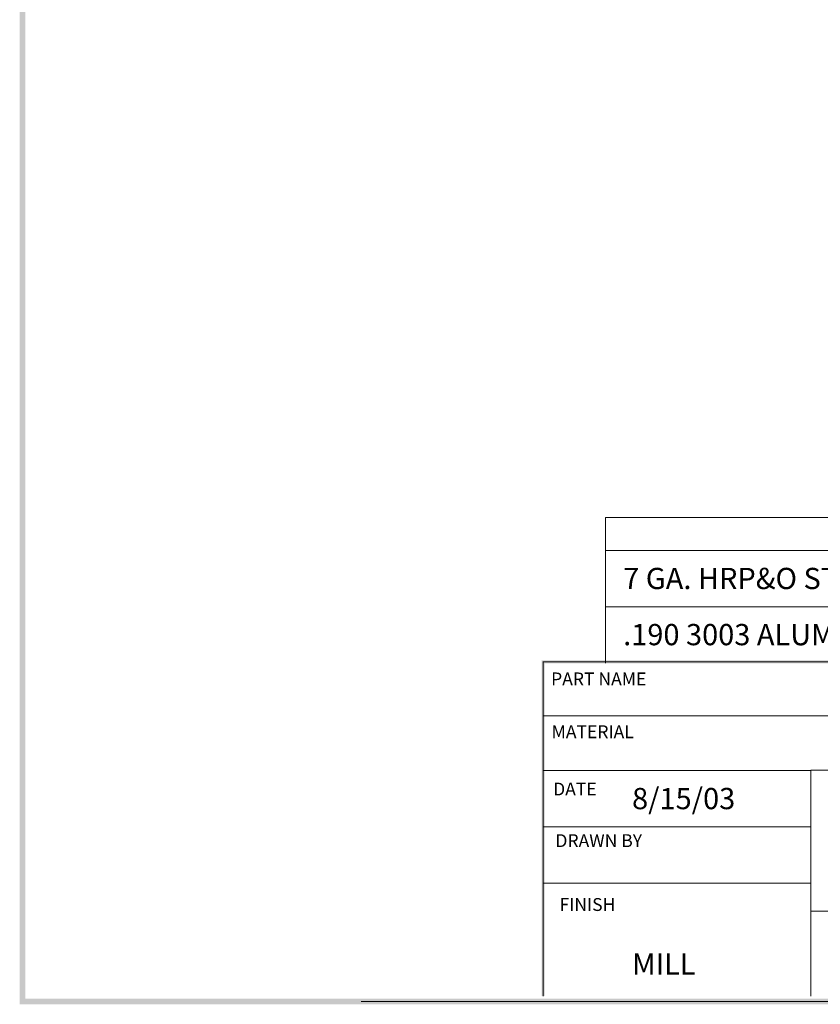
# Model space of a CAD drawing. Units: inches. Extents: x 97.8 to 109.7, y 7 to 22.4.
# Drawn here: x 98.2 to 103.2, y 7.2 to 13.4 of the extents above; entities that cross this region are included whole.
import ezdxf

# ---------------------------------------------------------------- set-up
doc = ezdxf.new("R2010")
doc.units = ezdxf.units.IN
doc.header["$LTSCALE"] = 0.3
doc.header["$MEASUREMENT"] = 0
doc.layers.get('0').update_dxf_attribs({"lineweight": 9})
doc.styles.add('Bavwm$0$STANDARD', font='txt')

# ---------------------------------------------------------------- blocks, each defined once
blk = doc.blocks.new('Bavwm')
for p, q in [((4.2136, 2.1394), (4.2136, 2.7852)), ((4.2136, 2.7852), (9.3938, 2.7852)), ((4.2136, 2.6394), (9.3938, 2.6394)), ((4.2136, 2.3894), (9.3938, 2.3894)), ((3.9371, 2.1481), (3.9371, 0.6642)), ((3.9371, 2.1481), (3.9371, 1.6642)), ((3.9371, 2.1461), (9.383, 2.1461)), ((3.9371, 1.9061), (9.383, 1.9061)), ((5.1228, 1.6642), (3.9371, 1.6642)), ((5.1228, 1.6661), (9.383, 1.6661)), ((5.1228, 1.6642), (5.1228, 0.6642)), ((5.1228, 1.4142), (3.9371, 1.4142)), ((5.1228, 1.1642), (3.9371, 1.1642))]:
    blk.add_line(p, q)
at = {"color": 7}
for p, q in [((5.1228, 1.0411), (9.3728, 1.0411)), ((3.1299, 0.6404), (9.3799, 0.6404))]:
    blk.add_line(p, q, dxfattribs=at)
for points in [[(1.6424, 11.1404), (1.6174, 11.1404), (1.6424, 0.6529), (1.6174, 0.6279)], [(1.6424, 0.6529), (1.6174, 0.6279), (9.3674, 0.6529), (9.3924, 0.6279)]]:
    blk.add_trace(points, dxfattribs=at)
for points in [[(3.9303, 0.6642), (3.9438, 0.6642), (3.9304, 2.1549), (3.9439, 2.1414)], [(3.9303, 2.1529), (3.9438, 2.1394), (9.383, 2.1529), (9.383, 2.1394)]]:
    blk.add_trace(points)
at = {"style": 'Bavwm$0$STANDARD'}
for s, p in [('PART NAME', (3.9722, 2.0418)), ('MATERIAL', (3.9744, 1.8075)), ('DATE    ', (3.9812, 1.5537)), ('DRAWN BY', (3.9912, 1.325)), ('FINISH', (4.0095, 1.0418))]:
    blk.add_text(s, height=0.05695, dxfattribs=at).set_placement(p)

msp = doc.modelspace()

# ---------------------------------------------------------------- block references
at = {"xscale": 1.432139992579436, "yscale": 1.432139992579436, "zscale": 1.432139992579436}
msp.add_blockref('Bavwm', (95.8484, 6.2514), dxfattribs=at)

# ---------------------------------------------------------------- texts
for s, height, p in [('7 GA. HRP&O STEEL ASTM A569 ZINC PLATED', 0.134857, (101.9946, 9.7866)), ('.190 3003 ALUMINUM ASTM B209', 0.134857, (101.9946, 9.4302)), ('8/15/03', 0.13486, (102.0509, 8.3894)), ('MILL', 0.13486, (102.0509, 7.3391))]:
    msp.add_text(s, height=height).set_placement(p)

doc.saveas('drawing.dxf')
